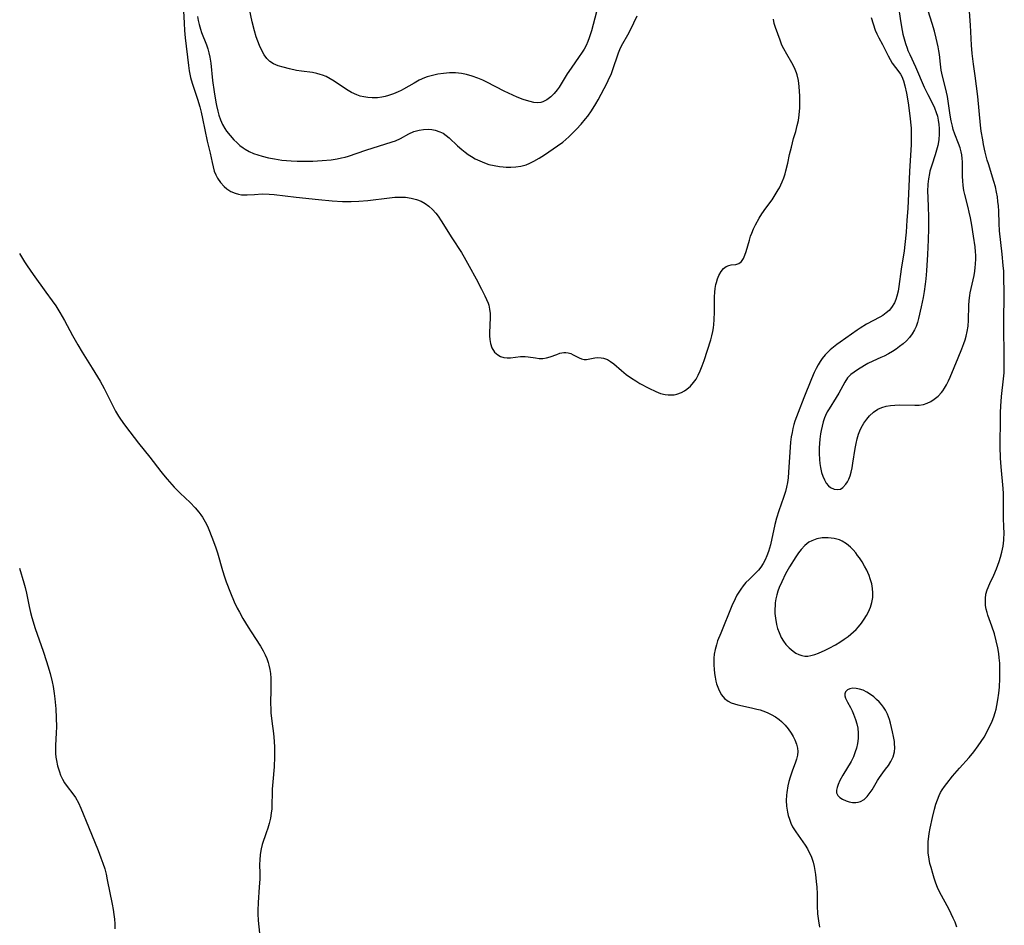
# Model space of a CAD drawing. Units: inches. Extents: x 2029875 to 2035307, y 173515 to 178982.
# Drawn here: x 2031654 to 2031801, y 174675 to 174811 of the extents above; entities that cross this region are included whole.
import ezdxf

# ---------------------------------------------------------------- set-up
doc = ezdxf.new("R2010")
doc.units = ezdxf.units.IN
doc.header["$MEASUREMENT"] = 0
doc.layers.add('c_36_T14S_R17E', color=201, linetype='Continuous')

msp = doc.modelspace()

# ---------------------------------------------------------------- linework, layer by layer
at = {"layer": 'c_36_T14S_R17E'}
for points in [[(2031740.83, 174813.93, 1084), (2031739.59, 174809.16, 1084), (2031739.25, 174808.11, 1084), (2031739.04, 174807.55, 1084), (2031738.8, 174807, 1084), (2031738.51, 174806.45, 1084), (2031738.13, 174805.82, 1084), (2031737.78, 174805.32, 1084), (2031736.54, 174803.6, 1084), (2031735.95, 174802.72, 1084), (2031734.75, 174800.77, 1084), (2031734.46, 174800.36, 1084), (2031734.01, 174799.8, 1084), (2031733.54, 174799.32, 1084), (2031732.95, 174798.86, 1084), (2031732.33, 174798.54, 1084), (2031732.04, 174798.46, 1084), (2031731.49, 174798.42, 1084), (2031730.97, 174798.47, 1084), (2031730.44, 174798.59, 1084), (2031729.91, 174798.74, 1084), (2031729.38, 174798.92, 1084), (2031728.51, 174799.26, 1084), (2031727.87, 174799.54, 1084), (2031726.57, 174800.16, 1084), (2031723.97, 174801.48, 1084), (2031723.37, 174801.77, 1084), (2031722.64, 174802.09, 1084), (2031721.78, 174802.4, 1084), (2031720.91, 174802.64, 1084), (2031720.2, 174802.78, 1084), (2031719.3, 174802.87, 1084), (2031718.38, 174802.88, 1084), (2031717.47, 174802.81, 1084), (2031716.65, 174802.69, 1084), (2031715.83, 174802.51, 1084), (2031715.03, 174802.27, 1084), (2031714.66, 174802.13, 1084), (2031713.87, 174801.78, 1084), (2031713.09, 174801.37, 1084), (2031711.5, 174800.46, 1084), (2031711.15, 174800.27, 1084), (2031710.72, 174800.06, 1084), (2031710.02, 174799.76, 1084), (2031709.3, 174799.51, 1084), (2031708.79, 174799.36, 1084), (2031708.28, 174799.25, 1084), (2031707.63, 174799.16, 1084), (2031706.84, 174799.13, 1084), (2031706.21, 174799.18, 1084), (2031705.59, 174799.28, 1084), (2031705.07, 174799.42, 1084), (2031704.56, 174799.6, 1084), (2031703.76, 174799.97, 1084), (2031703, 174800.42, 1084), (2031701.15, 174801.66, 1084), (2031700.57, 174802.01, 1084), (2031699.97, 174802.32, 1084), (2031699.43, 174802.55, 1084), (2031699.09, 174802.66, 1084), (2031698.57, 174802.8, 1084), (2031697.91, 174802.92, 1084), (2031696.29, 174803.13, 1084), (2031695.54, 174803.25, 1084), (2031694.48, 174803.47, 1084), (2031693.54, 174803.72, 1084), (2031692.79, 174803.96, 1084), (2031692.12, 174804.24, 1084), (2031691.54, 174804.6, 1084), (2031691.09, 174805.05, 1084), (2031690.72, 174805.6, 1084), (2031690.38, 174806.21, 1084), (2031690.02, 174806.99, 1084), (2031689.77, 174807.62, 1084), (2031689.53, 174808.28, 1084), (2031689.25, 174809.17, 1084), (2031688.92, 174810.5, 1084), (2031688.46, 174812.66, 1084)], [(2031785.42, 174813.03, 1084), (2031785.77, 174810.66, 1084), (2031786.01, 174809.24, 1084), (2031786.12, 174808.69, 1084), (2031786.29, 174807.98, 1084), (2031786.49, 174807.27, 1084), (2031786.73, 174806.59, 1084), (2031786.87, 174806.21, 1084), (2031787.13, 174805.63, 1084), (2031787.99, 174803.77, 1084), (2031789.29, 174800.75, 1084), (2031789.83, 174799.63, 1084), (2031790.53, 174798.31, 1084), (2031790.84, 174797.64, 1084), (2031791.1, 174796.96, 1084), (2031791.27, 174796.41, 1084), (2031791.4, 174795.8, 1084), (2031791.5, 174795.19, 1084), (2031791.54, 174794.57, 1084), (2031791.54, 174793.76, 1084), (2031791.46, 174792.9, 1084), (2031791.31, 174792.03, 1084), (2031791.14, 174791.31, 1084), (2031790.94, 174790.62, 1084), (2031790.42, 174789.08, 1084), (2031790.15, 174788.21, 1084), (2031790.07, 174787.85, 1084), (2031789.92, 174787.05, 1084), (2031789.84, 174786.23, 1084), (2031789.8, 174785.16, 1084), (2031789.82, 174784.33, 1084), (2031789.89, 174782.77, 1084), (2031789.92, 174781.47, 1084), (2031789.92, 174779.63, 1084), (2031789.89, 174777.95, 1084), (2031789.81, 174775.72, 1084), (2031789.64, 174773.32, 1084), (2031789.52, 174772.09, 1084), (2031789.43, 174771.28, 1084), (2031789.27, 174770.21, 1084), (2031789.12, 174769.33, 1084), (2031788.84, 174767.93, 1084), (2031788.46, 174766.19, 1084), (2031788.29, 174765.56, 1084), (2031788.08, 174764.97, 1084), (2031787.86, 174764.46, 1084), (2031787.5, 174763.87, 1084), (2031787.08, 174763.32, 1084), (2031786.63, 174762.84, 1084), (2031786.15, 174762.4, 1084), (2031785.62, 174761.98, 1084), (2031785.1, 174761.61, 1084), (2031784.57, 174761.26, 1084), (2031783.96, 174760.88, 1084), (2031783.32, 174760.55, 1084), (2031782.82, 174760.32, 1084), (2031781.61, 174759.8, 1084), (2031780.89, 174759.45, 1084), (2031780.36, 174759.14, 1084), (2031779.33, 174758.5, 1084), (2031778.83, 174758.17, 1084), (2031778.35, 174757.8, 1084), (2031778.12, 174757.58, 1084), (2031777.86, 174757.28, 1084), (2031777.46, 174756.68, 1084), (2031776.55, 174755.01, 1084), (2031776.16, 174754.34, 1084), (2031775.08, 174752.66, 1084), (2031774.82, 174752.22, 1084), (2031774.56, 174751.69, 1084), (2031774.42, 174751.34, 1084), (2031774.21, 174750.73, 1084), (2031774.04, 174750.1, 1084), (2031773.9, 174749.45, 1084), (2031773.81, 174748.94, 1084), (2031773.69, 174748.16, 1084), (2031773.63, 174747.51, 1084), (2031773.59, 174746.85, 1084), (2031773.58, 174745.97, 1084), (2031773.63, 174745.1, 1084), (2031773.7, 174744.48, 1084), (2031773.8, 174743.88, 1084), (2031773.97, 174743.16, 1084), (2031774.14, 174742.62, 1084), (2031774.38, 174742.05, 1084), (2031774.67, 174741.56, 1084), (2031775.01, 174741.15, 1084), (2031775.31, 174740.9, 1084), (2031775.84, 174740.65, 1084), (2031776.39, 174740.59, 1084), (2031776.78, 174740.68, 1084), (2031777.16, 174740.92, 1084), (2031777.59, 174741.4, 1084), (2031777.82, 174741.76, 1084), (2031778.02, 174742.17, 1084), (2031778.21, 174742.67, 1084), (2031778.38, 174743.21, 1084), (2031778.53, 174743.87, 1084), (2031778.65, 174744.56, 1084), (2031778.98, 174746.73, 1084), (2031779.13, 174747.47, 1084), (2031779.29, 174748.18, 1084), (2031779.5, 174748.87, 1084), (2031779.68, 174749.36, 1084), (2031779.88, 174749.84, 1084), (2031780.26, 174750.52, 1084), (2031780.7, 174751.15, 1084), (2031781.11, 174751.64, 1084), (2031781.71, 174752.19, 1084), (2031782.39, 174752.63, 1084), (2031782.98, 174752.89, 1084), (2031783.61, 174753.07, 1084), (2031784.26, 174753.18, 1084), (2031784.93, 174753.24, 1084), (2031785.64, 174753.25, 1084), (2031787.91, 174753.21, 1084), (2031788.52, 174753.23, 1084), (2031789.17, 174753.33, 1084), (2031789.75, 174753.52, 1084), (2031790.27, 174753.77, 1084), (2031790.77, 174754.09, 1084), (2031791.36, 174754.57, 1084), (2031791.89, 174755.13, 1084), (2031792.08, 174755.37, 1084), (2031792.32, 174755.74, 1084), (2031792.64, 174756.27, 1084), (2031792.92, 174756.83, 1084), (2031793.18, 174757.42, 1084), (2031794.39, 174760.29, 1084), (2031794.93, 174761.62, 1084), (2031795.23, 174762.41, 1084), (2031795.42, 174762.97, 1084), (2031795.58, 174763.54, 1084), (2031795.73, 174764.22, 1084), (2031795.84, 174765.02, 1084), (2031795.89, 174765.93, 1084), (2031795.96, 174768.1, 1084), (2031796.01, 174768.85, 1084), (2031796.09, 174769.59, 1084), (2031796.16, 174770.03, 1084), (2031796.29, 174770.67, 1084), (2031796.74, 174772.61, 1084), (2031796.85, 174773.27, 1084), (2031796.92, 174773.79, 1084), (2031796.96, 174774.31, 1084), (2031796.99, 174775.1, 1084), (2031796.99, 174775.62, 1084), (2031796.96, 174776.14, 1084), (2031796.9, 174776.87, 1084), (2031796.66, 174778.5, 1084), (2031796.4, 174780.13, 1084), (2031796.2, 174781.22, 1084), (2031796.03, 174782.05, 1084), (2031795.86, 174782.74, 1084), (2031795.35, 174784.7, 1084), (2031795.23, 174785.28, 1084), (2031795.11, 174786.06, 1084), (2031795.05, 174786.74, 1084), (2031795.01, 174787.42, 1084), (2031794.99, 174788.06, 1084), (2031794.99, 174789.57, 1084), (2031794.96, 174790.11, 1084), (2031794.91, 174790.65, 1084), (2031794.83, 174791.08, 1084), (2031794.66, 174791.7, 1084), (2031794.43, 174792.35, 1084), (2031793.89, 174793.71, 1084), (2031793.64, 174794.44, 1084), (2031793.51, 174794.9, 1084), (2031793.33, 174795.72, 1084), (2031793.18, 174796.57, 1084), (2031792.76, 174799.35, 1084), (2031792.63, 174799.98, 1084), (2031792.52, 174800.47, 1084), (2031792.01, 174802.39, 1084), (2031791.91, 174802.84, 1084), (2031791.83, 174803.3, 1084), (2031791.71, 174804.19, 1084), (2031791.56, 174805.63, 1084), (2031791.49, 174806.16, 1084), (2031791.38, 174806.8, 1084), (2031791.25, 174807.43, 1084), (2031791.1, 174808.07, 1084), (2031790.81, 174809.13, 1084), (2031790.47, 174810.28, 1084), (2031789.6, 174813.08, 1084)], [(2031794.19, 174675.22, 1086), (2031793.91, 174675.92, 1086), (2031793.64, 174676.52, 1086), (2031793, 174677.82, 1086), (2031791.59, 174680.48, 1086), (2031791.3, 174681.12, 1086), (2031791.04, 174681.77, 1086), (2031790.76, 174682.54, 1086), (2031790.56, 174683.21, 1086), (2031790.31, 174684.09, 1086), (2031790.15, 174684.73, 1086), (2031790.02, 174685.38, 1086), (2031789.9, 174686.3, 1086), (2031789.88, 174686.6, 1086), (2031789.88, 174687.28, 1086), (2031789.91, 174687.96, 1086), (2031790.05, 174689.18, 1086), (2031790.19, 174690, 1086), (2031790.51, 174691.58, 1086), (2031790.82, 174692.83, 1086), (2031791.03, 174693.56, 1086), (2031791.26, 174694.22, 1086), (2031791.53, 174694.86, 1086), (2031791.75, 174695.3, 1086), (2031792, 174695.73, 1086), (2031792.31, 174696.22, 1086), (2031792.65, 174696.69, 1086), (2031793.54, 174697.78, 1086), (2031794.57, 174698.97, 1086), (2031796.01, 174700.56, 1086), (2031796.69, 174701.38, 1086), (2031797.35, 174702.28, 1086), (2031797.8, 174702.94, 1086), (2031798.23, 174703.61, 1086), (2031798.48, 174704.04, 1086), (2031798.92, 174704.87, 1086), (2031799.19, 174705.43, 1086), (2031799.44, 174706, 1086), (2031799.68, 174706.63, 1086), (2031799.88, 174707.27, 1086), (2031800.02, 174707.78, 1086), (2031800.14, 174708.31, 1086), (2031800.29, 174709.15, 1086), (2031800.43, 174710.18, 1086), (2031800.52, 174711.08, 1086), (2031800.59, 174712.35, 1086), (2031800.6, 174713.16, 1086), (2031800.6, 174713.89, 1086), (2031800.57, 174714.67, 1086), (2031800.51, 174715.45, 1086), (2031800.43, 174716.11, 1086), (2031800.3, 174716.94, 1086), (2031800.06, 174717.99, 1086), (2031799.77, 174719.03, 1086), (2031799.39, 174720.18, 1086), (2031798.8, 174721.82, 1086), (2031798.68, 174722.21, 1086), (2031798.56, 174722.71, 1086), (2031798.47, 174723.27, 1086), (2031798.43, 174723.81, 1086), (2031798.43, 174724.33, 1086), (2031798.5, 174724.98, 1086), (2031798.69, 174725.63, 1086), (2031799.1, 174726.56, 1086), (2031799.67, 174727.8, 1086), (2031800.08, 174728.74, 1086), (2031800.5, 174729.84, 1086), (2031800.71, 174730.51, 1086), (2031800.91, 174731.27, 1086), (2031801.07, 174732.14, 1086), (2031801.17, 174733.03, 1086), (2031801.22, 174734.25, 1086), (2031801.21, 174734.86, 1086), (2031801.14, 174736.47, 1086), (2031801.13, 174737.13, 1086), (2031801.15, 174739.36, 1086), (2031801.13, 174740.01, 1086), (2031801.09, 174740.74, 1086), (2031800.78, 174743.98, 1086), (2031800.7, 174745.29, 1086), (2031800.66, 174747.02, 1086), (2031800.69, 174751.32, 1086), (2031800.7, 174752.14, 1086), (2031800.74, 174753.05, 1086), (2031800.86, 174754.53, 1086), (2031801.15, 174757.16, 1086), (2031801.22, 174758.04, 1086), (2031801.25, 174758.94, 1086), (2031801.26, 174760.22, 1086), (2031801.21, 174765.24, 1086), (2031801.24, 174770.27, 1086), (2031801.21, 174772.12, 1086), (2031801.17, 174773.26, 1086), (2031801.11, 174774.1, 1086), (2031800.96, 174775.77, 1086), (2031800.54, 174779.25, 1086), (2031800.47, 174780.39, 1086), (2031800.42, 174782.19, 1086), (2031800.37, 174783.01, 1086), (2031800.31, 174783.68, 1086), (2031800.23, 174784.34, 1086), (2031800.11, 174785.07, 1086), (2031799.94, 174785.83, 1086), (2031799.71, 174786.64, 1086), (2031798.88, 174789.29, 1086), (2031798.71, 174789.86, 1086), (2031798.42, 174791.02, 1086), (2031798.17, 174792.17, 1086), (2031798.04, 174792.87, 1086), (2031797.82, 174794.18, 1086), (2031797.71, 174795.08, 1086), (2031797.31, 174799.34, 1086), (2031796.93, 174802.45, 1086), (2031796.65, 174804.21, 1086), (2031796.46, 174805.76, 1086), (2031796.36, 174807.04, 1086), (2031796.19, 174810.02, 1086), (2031795.94, 174813.44, 1086)], [(2031678.68, 174812.18, 1086), (2031678.74, 174810.3, 1086), (2031678.81, 174809.24, 1086), (2031678.9, 174808.13, 1086), (2031679.38, 174804, 1086), (2031679.5, 174803.19, 1086), (2031679.6, 174802.68, 1086), (2031679.71, 174802.19, 1086), (2031679.93, 174801.37, 1086), (2031680.76, 174798.95, 1086), (2031681.1, 174797.83, 1086), (2031681.3, 174797.01, 1086), (2031681.5, 174796.05, 1086), (2031682.18, 174792.7, 1086), (2031682.62, 174790.86, 1086), (2031682.92, 174789.47, 1086), (2031683.07, 174788.83, 1086), (2031683.26, 174788.2, 1086), (2031683.47, 174787.66, 1086), (2031683.73, 174787.15, 1086), (2031684.18, 174786.48, 1086), (2031684.72, 174785.89, 1086), (2031685.11, 174785.57, 1086), (2031685.72, 174785.17, 1086), (2031686.38, 174784.88, 1086), (2031686.85, 174784.75, 1086), (2031687.34, 174784.67, 1086), (2031688.16, 174784.65, 1086), (2031689.25, 174784.72, 1086), (2031690.4, 174784.78, 1086), (2031691.44, 174784.75, 1086), (2031692.2, 174784.69, 1086), (2031695.5, 174784.3, 1086), (2031698.8, 174783.94, 1086), (2031700.88, 174783.75, 1086), (2031702.43, 174783.68, 1086), (2031703.71, 174783.67, 1086), (2031704.83, 174783.72, 1086), (2031706.19, 174783.83, 1086), (2031709.42, 174784.23, 1086), (2031710.22, 174784.3, 1086), (2031711.02, 174784.32, 1086), (2031711.44, 174784.31, 1086), (2031711.83, 174784.29, 1086), (2031712.66, 174784.16, 1086), (2031713.46, 174783.95, 1086), (2031714.14, 174783.69, 1086), (2031714.74, 174783.37, 1086), (2031715.3, 174782.97, 1086), (2031715.86, 174782.47, 1086), (2031716.37, 174781.9, 1086), (2031716.69, 174781.46, 1086), (2031717.15, 174780.78, 1086), (2031718.72, 174778.23, 1086), (2031720.16, 174776.05, 1086), (2031720.6, 174775.33, 1086), (2031721.34, 174774, 1086), (2031722.37, 174772.09, 1086), (2031723.19, 174770.54, 1086), (2031723.69, 174769.56, 1086), (2031723.94, 174769.03, 1086), (2031724.16, 174768.45, 1086), (2031724.24, 174768.16, 1086), (2031724.37, 174767.55, 1086), (2031724.44, 174766.93, 1086), (2031724.45, 174766.32, 1086), (2031724.36, 174764.04, 1086), (2031724.37, 174763.59, 1086), (2031724.42, 174763.01, 1086), (2031724.51, 174762.45, 1086), (2031724.72, 174761.81, 1086), (2031725.13, 174761.15, 1086), (2031725.6, 174760.72, 1086), (2031726.03, 174760.48, 1086), (2031726.5, 174760.33, 1086), (2031726.99, 174760.28, 1086), (2031727.48, 174760.3, 1086), (2031729, 174760.5, 1086), (2031729.34, 174760.51, 1086), (2031729.71, 174760.5, 1086), (2031730.15, 174760.46, 1086), (2031731.24, 174760.27, 1086), (2031731.79, 174760.21, 1086), (2031732.33, 174760.21, 1086), (2031732.88, 174760.29, 1086), (2031733.42, 174760.43, 1086), (2031734.4, 174760.81, 1086), (2031734.86, 174760.97, 1086), (2031735.45, 174761.09, 1086), (2031735.79, 174761.09, 1086), (2031736.13, 174761.04, 1086), (2031736.51, 174760.92, 1086), (2031736.87, 174760.76, 1086), (2031737.76, 174760.27, 1086), (2031738.12, 174760.12, 1086), (2031738.49, 174760.04, 1086), (2031738.87, 174760.04, 1086), (2031740.11, 174760.28, 1086), (2031740.55, 174760.32, 1086), (2031741.05, 174760.3, 1086), (2031741.41, 174760.23, 1086), (2031741.97, 174760.02, 1086), (2031742.45, 174759.74, 1086), (2031742.91, 174759.39, 1086), (2031744.06, 174758.38, 1086), (2031744.78, 174757.81, 1086), (2031745.59, 174757.25, 1086), (2031746.23, 174756.84, 1086), (2031746.84, 174756.48, 1086), (2031748.15, 174755.77, 1086), (2031749.2, 174755.26, 1086), (2031749.92, 174754.98, 1086), (2031750.61, 174754.8, 1086), (2031751.07, 174754.75, 1086), (2031751.53, 174754.74, 1086), (2031751.95, 174754.78, 1086), (2031752.36, 174754.86, 1086), (2031753.05, 174755.11, 1086), (2031753.5, 174755.36, 1086), (2031753.86, 174755.61, 1086), (2031754.37, 174756.06, 1086), (2031754.84, 174756.59, 1086), (2031755.21, 174757.12, 1086), (2031755.54, 174757.68, 1086), (2031755.85, 174758.33, 1086), (2031756.15, 174759.11, 1086), (2031756.41, 174759.91, 1086), (2031757.4, 174762.97, 1086), (2031757.57, 174763.6, 1086), (2031757.71, 174764.24, 1086), (2031757.81, 174764.76, 1086), (2031757.88, 174765.28, 1086), (2031757.94, 174765.99, 1086), (2031757.99, 174767.16, 1086), (2031757.97, 174769.4, 1086), (2031758, 174770.11, 1086), (2031758.07, 174770.68, 1086), (2031758.17, 174771.24, 1086), (2031758.25, 174771.56, 1086), (2031758.42, 174772.11, 1086), (2031758.63, 174772.62, 1086), (2031758.97, 174773.22, 1086), (2031759.32, 174773.64, 1086), (2031759.72, 174773.95, 1086), (2031760.09, 174774.11, 1086), (2031760.48, 174774.2, 1086), (2031761.15, 174774.26, 1086), (2031761.61, 174774.38, 1086), (2031762.01, 174774.68, 1086), (2031762.3, 174775.14, 1086), (2031762.5, 174775.63, 1086), (2031762.69, 174776.2, 1086), (2031763.18, 174777.9, 1086), (2031763.36, 174778.47, 1086), (2031763.53, 174778.94, 1086), (2031763.78, 174779.56, 1086), (2031764.07, 174780.16, 1086), (2031764.62, 174781.16, 1086), (2031765.04, 174781.83, 1086), (2031765.64, 174782.68, 1086), (2031766.57, 174783.93, 1086), (2031767.05, 174784.64, 1086), (2031767.5, 174785.38, 1086), (2031767.66, 174785.69, 1086), (2031768.07, 174786.59, 1086), (2031768.31, 174787.19, 1086), (2031768.52, 174787.8, 1086), (2031768.64, 174788.22, 1086), (2031768.93, 174789.41, 1086), (2031769.19, 174790.67, 1086), (2031769.45, 174791.78, 1086), (2031769.79, 174793.06, 1086), (2031770.1, 174794.12, 1086), (2031770.34, 174795, 1086), (2031770.51, 174795.79, 1086), (2031770.63, 174796.6, 1086), (2031770.72, 174797.68, 1086), (2031770.74, 174798.58, 1086), (2031770.72, 174799.47, 1086), (2031770.68, 174800.11, 1086), (2031770.62, 174800.83, 1086), (2031770.5, 174801.72, 1086), (2031770.31, 174802.59, 1086), (2031770.22, 174802.87, 1086), (2031769.91, 174803.66, 1086), (2031769.52, 174804.4, 1086), (2031768.75, 174805.66, 1086), (2031768.32, 174806.46, 1086), (2031768.05, 174807.05, 1086), (2031767.76, 174807.76, 1086), (2031767.07, 174809.65, 1086), (2031766.9, 174810.25, 1086), (2031766.78, 174810.9, 1086)], [(2031680.76, 174811.3, 1084), (2031680.86, 174810.71, 1084), (2031680.99, 174810.13, 1084), (2031681.18, 174809.41, 1084), (2031681.35, 174808.92, 1084), (2031682.08, 174807.08, 1084), (2031682.28, 174806.49, 1084), (2031682.45, 174805.88, 1084), (2031682.58, 174805.25, 1084), (2031682.72, 174804.36, 1084), (2031683.01, 174801.72, 1084), (2031683.23, 174800.07, 1084), (2031683.48, 174798.53, 1084), (2031683.59, 174798, 1084), (2031683.78, 174797.16, 1084), (2031683.96, 174796.54, 1084), (2031684.2, 174795.85, 1084), (2031684.48, 174795.19, 1084), (2031684.82, 174794.56, 1084), (2031685.09, 174794.15, 1084), (2031685.61, 174793.5, 1084), (2031686.18, 174792.89, 1084), (2031686.61, 174792.46, 1084), (2031687.07, 174792.05, 1084), (2031687.55, 174791.68, 1084), (2031687.89, 174791.46, 1084), (2031688.47, 174791.13, 1084), (2031689.09, 174790.85, 1084), (2031689.74, 174790.61, 1084), (2031690.42, 174790.41, 1084), (2031691.34, 174790.19, 1084), (2031692.24, 174790.02, 1084), (2031693.36, 174789.86, 1084), (2031694.72, 174789.75, 1084), (2031695.66, 174789.7, 1084), (2031697.05, 174789.69, 1084), (2031697.98, 174789.71, 1084), (2031699.36, 174789.79, 1084), (2031700.72, 174789.91, 1084), (2031701.63, 174790.05, 1084), (2031702.28, 174790.18, 1084), (2031702.81, 174790.3, 1084), (2031703.32, 174790.45, 1084), (2031705.88, 174791.33, 1084), (2031709.83, 174792.56, 1084), (2031710.33, 174792.75, 1084), (2031711.05, 174793.09, 1084), (2031712.32, 174793.79, 1084), (2031713.07, 174794.11, 1084), (2031713.85, 174794.34, 1084), (2031714.52, 174794.44, 1084), (2031715.26, 174794.46, 1084), (2031715.76, 174794.42, 1084), (2031716.25, 174794.32, 1084), (2031716.94, 174794.09, 1084), (2031717.42, 174793.85, 1084), (2031717.87, 174793.54, 1084), (2031718.32, 174793.17, 1084), (2031719.6, 174791.97, 1084), (2031720.21, 174791.44, 1084), (2031720.74, 174791.03, 1084), (2031721.2, 174790.7, 1084), (2031721.68, 174790.39, 1084), (2031722.24, 174790.06, 1084), (2031722.92, 174789.72, 1084), (2031723.62, 174789.43, 1084), (2031724.28, 174789.21, 1084), (2031725.07, 174789.02, 1084), (2031725.87, 174788.88, 1084), (2031726.42, 174788.82, 1084), (2031726.83, 174788.79, 1084), (2031727.57, 174788.78, 1084), (2031728.3, 174788.82, 1084), (2031729.02, 174788.94, 1084), (2031729.82, 174789.16, 1084), (2031730.41, 174789.39, 1084), (2031730.98, 174789.67, 1084), (2031731.79, 174790.13, 1084), (2031732.57, 174790.64, 1084), (2031734.51, 174791.96, 1084), (2031735.3, 174792.55, 1084), (2031735.76, 174792.92, 1084), (2031736.2, 174793.31, 1084), (2031736.62, 174793.7, 1084), (2031737.36, 174794.47, 1084), (2031738.04, 174795.22, 1084), (2031738.72, 174796.02, 1084), (2031739.04, 174796.43, 1084), (2031739.61, 174797.23, 1084), (2031740.24, 174798.24, 1084), (2031740.59, 174798.87, 1084), (2031741.92, 174801.4, 1084), (2031742.26, 174802.07, 1084), (2031742.52, 174802.66, 1084), (2031742.75, 174803.25, 1084), (2031742.95, 174803.82, 1084), (2031743.41, 174805.3, 1084), (2031743.62, 174805.9, 1084), (2031743.82, 174806.36, 1084), (2031744.03, 174806.81, 1084), (2031744.28, 174807.27, 1084), (2031745.01, 174808.55, 1084), (2031745.42, 174809.33, 1084), (2031746.42, 174811.4, 1084)], [(2031781.38, 174811.16, 1086), (2031781.98, 174809.29, 1086), (2031782.23, 174808.7, 1086), (2031782.53, 174808.11, 1086), (2031783.05, 174807.15, 1086), (2031783.27, 174806.73, 1086), (2031783.9, 174805.43, 1086), (2031784.19, 174804.87, 1086), (2031784.51, 174804.34, 1086), (2031785.51, 174803.06, 1086), (2031785.73, 174802.71, 1086), (2031785.93, 174802.33, 1086), (2031786.2, 174801.67, 1086), (2031786.4, 174800.95, 1086), (2031786.65, 174799.84, 1086), (2031786.88, 174798.43, 1086), (2031787.16, 174796.45, 1086), (2031787.33, 174794.61, 1086), (2031787.36, 174794.13, 1086), (2031787.37, 174793.65, 1086), (2031787.34, 174792.18, 1086), (2031787.08, 174788.14, 1086), (2031786.84, 174782.59, 1086), (2031786.72, 174780.89, 1086), (2031786.58, 174779.1, 1086), (2031786.4, 174777.23, 1086), (2031786.29, 174776.3, 1086), (2031785.83, 174773.54, 1086), (2031785.52, 174770.96, 1086), (2031785.4, 174770.25, 1086), (2031785.22, 174769.52, 1086), (2031785.05, 174769, 1086), (2031784.84, 174768.51, 1086), (2031784.42, 174767.82, 1086), (2031784.05, 174767.39, 1086), (2031783.62, 174767.01, 1086), (2031783.09, 174766.62, 1086), (2031782.66, 174766.35, 1086), (2031780.67, 174765.3, 1086), (2031779.73, 174764.75, 1086), (2031779.26, 174764.44, 1086), (2031776.74, 174762.64, 1086), (2031776.24, 174762.28, 1086), (2031775.74, 174761.89, 1086), (2031775.26, 174761.49, 1086), (2031774.84, 174761.09, 1086), (2031774.51, 174760.73, 1086), (2031774.06, 174760.18, 1086), (2031773.75, 174759.73, 1086), (2031773.45, 174759.26, 1086), (2031773.14, 174758.69, 1086), (2031772.86, 174758.1, 1086), (2031772.44, 174757.14, 1086), (2031771.32, 174754.29, 1086), (2031770.45, 174752.14, 1086), (2031770.21, 174751.48, 1086), (2031769.99, 174750.82, 1086), (2031769.84, 174750.31, 1086), (2031769.69, 174749.72, 1086), (2031769.56, 174749.12, 1086), (2031769.44, 174748.46, 1086), (2031769.34, 174747.68, 1086), (2031769.21, 174746.17, 1086), (2031769.04, 174743.2, 1086), (2031768.95, 174742.38, 1086), (2031768.85, 174741.67, 1086), (2031768.71, 174740.97, 1086), (2031768.56, 174740.3, 1086), (2031768.3, 174739.42, 1086), (2031767.59, 174737.44, 1086), (2031767.25, 174736.35, 1086), (2031767, 174735.37, 1086), (2031766.32, 174732.36, 1086), (2031766.04, 174731.37, 1086), (2031765.79, 174730.7, 1086), (2031765.53, 174730.1, 1086), (2031765.23, 174729.53, 1086), (2031764.89, 174728.99, 1086), (2031764.56, 174728.58, 1086), (2031764.1, 174728.1, 1086), (2031763.13, 174727.17, 1086), (2031762.66, 174726.69, 1086), (2031762.26, 174726.22, 1086), (2031761.88, 174725.72, 1086), (2031761.59, 174725.28, 1086), (2031761.32, 174724.83, 1086), (2031761.04, 174724.29, 1086), (2031760.55, 174723.2, 1086), (2031758.9, 174719.16, 1086), (2031758.44, 174717.99, 1086), (2031758.25, 174717.42, 1086), (2031758.06, 174716.71, 1086), (2031757.93, 174715.99, 1086), (2031757.87, 174715.4, 1086), (2031757.85, 174714.8, 1086), (2031757.86, 174714.35, 1086), (2031757.9, 174713.74, 1086), (2031757.97, 174713.13, 1086), (2031758.06, 174712.54, 1086), (2031758.18, 174711.96, 1086), (2031758.28, 174711.58, 1086), (2031758.45, 174711.06, 1086), (2031758.65, 174710.57, 1086), (2031759.04, 174709.91, 1086), (2031759.48, 174709.39, 1086), (2031760, 174708.98, 1086), (2031760.44, 174708.75, 1086), (2031760.95, 174708.57, 1086), (2031761.48, 174708.43, 1086), (2031763.51, 174708, 1086), (2031764.31, 174707.8, 1086), (2031764.77, 174707.67, 1086), (2031765.21, 174707.52, 1086), (2031765.82, 174707.29, 1086), (2031766.45, 174706.98, 1086), (2031767.06, 174706.63, 1086), (2031767.61, 174706.25, 1086), (2031768, 174705.92, 1086), (2031768.52, 174705.4, 1086), (2031768.98, 174704.84, 1086), (2031769.44, 174704.17, 1086), (2031769.72, 174703.68, 1086), (2031769.97, 174703.18, 1086), (2031770.22, 174702.56, 1086), (2031770.39, 174701.94, 1086), (2031770.43, 174701.46, 1086), (2031770.38, 174700.9, 1086), (2031770.23, 174700.3, 1086), (2031770.01, 174699.69, 1086), (2031769.63, 174698.68, 1086), (2031769.26, 174697.62, 1086), (2031769.07, 174696.97, 1086), (2031768.91, 174696.3, 1086), (2031768.75, 174695.33, 1086), (2031768.71, 174694.94, 1086), (2031768.68, 174694.12, 1086), (2031768.72, 174693.3, 1086), (2031768.86, 174692.36, 1086), (2031768.97, 174691.91, 1086), (2031769.15, 174691.32, 1086), (2031769.37, 174690.75, 1086), (2031769.64, 174690.2, 1086), (2031770.1, 174689.44, 1086), (2031771.14, 174687.97, 1086), (2031771.5, 174687.43, 1086), (2031771.84, 174686.88, 1086), (2031772.13, 174686.35, 1086), (2031772.39, 174685.81, 1086), (2031772.56, 174685.36, 1086), (2031772.7, 174684.89, 1086), (2031772.85, 174684.26, 1086), (2031772.96, 174683.68, 1086), (2031773.05, 174683.09, 1086), (2031773.17, 174682.02, 1086), (2031773.24, 174681.15, 1086), (2031773.29, 174680.19, 1086), (2031773.33, 174678.4, 1086), (2031773.38, 174677.21, 1086), (2031773.5, 174676.12, 1086), (2031773.63, 174675.22, 1086)], [(2031654.18, 174775.87, 1088), (2031654.93, 174774.65, 1088), (2031655.32, 174774.03, 1088), (2031656.18, 174772.76, 1088), (2031658.11, 174770.12, 1088), (2031659.03, 174768.82, 1088), (2031659.57, 174768.04, 1088), (2031660.19, 174767.08, 1088), (2031660.87, 174765.85, 1088), (2031662.06, 174763.64, 1088), (2031662.87, 174762.24, 1088), (2031663.54, 174761.14, 1088), (2031665.04, 174758.77, 1088), (2031666.2, 174756.82, 1088), (2031666.8, 174755.71, 1088), (2031667.88, 174753.5, 1088), (2031668.18, 174752.91, 1088), (2031668.51, 174752.32, 1088), (2031668.95, 174751.59, 1088), (2031669.25, 174751.14, 1088), (2031669.85, 174750.29, 1088), (2031670.66, 174749.21, 1088), (2031671.96, 174747.55, 1088), (2031673.64, 174745.47, 1088), (2031675.29, 174743.28, 1088), (2031675.68, 174742.78, 1088), (2031676.22, 174742.14, 1088), (2031677.27, 174740.98, 1088), (2031678.15, 174740.08, 1088), (2031679.67, 174738.65, 1088), (2031680.4, 174737.89, 1088), (2031680.97, 174737.21, 1088), (2031681.25, 174736.83, 1088), (2031681.5, 174736.46, 1088), (2031681.89, 174735.8, 1088), (2031682.23, 174735.12, 1088), (2031682.46, 174734.62, 1088), (2031682.91, 174733.51, 1088), (2031683.43, 174732.05, 1088), (2031683.72, 174731.15, 1088), (2031684.46, 174728.51, 1088), (2031684.77, 174727.55, 1088), (2031685.04, 174726.81, 1088), (2031685.66, 174725.19, 1088), (2031686.24, 174723.83, 1088), (2031686.69, 174722.89, 1088), (2031687, 174722.3, 1088), (2031687.54, 174721.32, 1088), (2031688.32, 174720.03, 1088), (2031688.77, 174719.32, 1088), (2031690.16, 174717.21, 1088), (2031690.56, 174716.52, 1088), (2031690.86, 174715.91, 1088), (2031691.09, 174715.35, 1088), (2031691.28, 174714.77, 1088), (2031691.39, 174714.36, 1088), (2031691.53, 174713.73, 1088), (2031691.63, 174713.1, 1088), (2031691.69, 174712.42, 1088), (2031691.71, 174711.74, 1088), (2031691.71, 174710.85, 1088), (2031691.67, 174708.52, 1088), (2031691.68, 174707.92, 1088), (2031691.71, 174707.22, 1088), (2031691.84, 174706.01, 1088), (2031692.08, 174704.12, 1088), (2031692.19, 174703.02, 1088), (2031692.25, 174702.06, 1088), (2031692.27, 174701.17, 1088), (2031692.27, 174700.66, 1088), (2031692.21, 174699.18, 1088), (2031692, 174696.94, 1088), (2031691.92, 174695.81, 1088), (2031691.89, 174695.2, 1088), (2031691.86, 174693.55, 1088), (2031691.83, 174692.88, 1088), (2031691.77, 174692.22, 1088), (2031691.65, 174691.49, 1088), (2031691.46, 174690.7, 1088), (2031691.26, 174689.99, 1088), (2031691.03, 174689.29, 1088), (2031690.43, 174687.55, 1088), (2031690.25, 174686.88, 1088), (2031690.1, 174686.08, 1088), (2031690.04, 174685.23, 1088), (2031690.03, 174684.6, 1088), (2031690.06, 174683.18, 1088), (2031690.04, 174682.43, 1088), (2031689.97, 174681.16, 1088), (2031689.79, 174678.9, 1088), (2031689.74, 174677.69, 1088), (2031689.74, 174677.19, 1088), (2031689.81, 174676.18, 1088), (2031690.03, 174674.31, 1088)], [(2031654.17, 174728.83, 1090), (2031654.8, 174726.67, 1090), (2031654.99, 174725.95, 1090), (2031655.19, 174725.11, 1090), (2031655.6, 174723.15, 1090), (2031655.81, 174722.21, 1090), (2031656, 174721.5, 1090), (2031656.49, 174719.86, 1090), (2031657.68, 174716.44, 1090), (2031658.2, 174714.9, 1090), (2031658.41, 174714.24, 1090), (2031658.73, 174713.1, 1090), (2031659.03, 174711.87, 1090), (2031659.17, 174711.17, 1090), (2031659.35, 174710.12, 1090), (2031659.46, 174709.33, 1090), (2031659.59, 174707.83, 1090), (2031659.66, 174706.47, 1090), (2031659.68, 174705.12, 1090), (2031659.66, 174704.22, 1090), (2031659.53, 174702.33, 1090), (2031659.52, 174701.75, 1090), (2031659.54, 174701.17, 1090), (2031659.59, 174700.63, 1090), (2031659.67, 174700.1, 1090), (2031659.84, 174699.29, 1090), (2031659.97, 174698.84, 1090), (2031660.12, 174698.4, 1090), (2031660.31, 174697.91, 1090), (2031660.59, 174697.33, 1090), (2031660.9, 174696.78, 1090), (2031661.29, 174696.21, 1090), (2031662.15, 174695.13, 1090), (2031662.54, 174694.57, 1090), (2031662.98, 174693.77, 1090), (2031663.34, 174692.96, 1090), (2031664.48, 174690.21, 1090), (2031665.92, 174686.67, 1090), (2031666.33, 174685.57, 1090), (2031666.63, 174684.74, 1090), (2031666.89, 174683.9, 1090), (2031667.09, 174683.13, 1090), (2031667.28, 174682.26, 1090), (2031668, 174678.62, 1090), (2031668.14, 174677.86, 1090), (2031668.26, 174677.1, 1090), (2031668.33, 174676.41, 1090), (2031668.38, 174675.68, 1090), (2031668.39, 174674.95, 1090)]]:
    msp.add_polyline3d(points, dxfattribs=at)
for points in [[(2031776.04, 174717.39, 1084), (2031776.71, 174717.79, 1084), (2031777.35, 174718.22, 1084), (2031777.93, 174718.64, 1084), (2031778.35, 174718.98, 1084), (2031778.75, 174719.34, 1084), (2031779.11, 174719.7, 1084), (2031779.46, 174720.08, 1084), (2031779.92, 174720.65, 1084), (2031780.34, 174721.25, 1084), (2031780.67, 174721.78, 1084), (2031780.97, 174722.34, 1084), (2031781.26, 174723.02, 1084), (2031781.47, 174723.71, 1084), (2031781.61, 174724.45, 1084), (2031781.64, 174725.17, 1084), (2031781.58, 174725.83, 1084), (2031781.45, 174726.49, 1084), (2031781.23, 174727.26, 1084), (2031781.06, 174727.74, 1084), (2031780.86, 174728.21, 1084), (2031780.7, 174728.56, 1084), (2031780.39, 174729.15, 1084), (2031780.03, 174729.78, 1084), (2031779.63, 174730.38, 1084), (2031779.35, 174730.77, 1084), (2031779.06, 174731.15, 1084), (2031778.69, 174731.59, 1084), (2031778.3, 174731.99, 1084), (2031777.69, 174732.5, 1084), (2031777.03, 174732.91, 1084), (2031776.64, 174733.07, 1084), (2031775.82, 174733.3, 1084), (2031774.97, 174733.4, 1084), (2031774.5, 174733.4, 1084), (2031774.03, 174733.37, 1084), (2031773.25, 174733.22, 1084), (2031772.51, 174732.96, 1084), (2031772.07, 174732.72, 1084), (2031771.46, 174732.24, 1084), (2031770.92, 174731.65, 1084), (2031770.54, 174731.16, 1084), (2031770.13, 174730.56, 1084), (2031769.18, 174729.05, 1084), (2031768.59, 174728, 1084), (2031768.01, 174726.81, 1084), (2031767.65, 174725.96, 1084), (2031767.45, 174725.43, 1084), (2031767.28, 174724.89, 1084), (2031767.13, 174724.28, 1084), (2031767.04, 174723.66, 1084), (2031767.01, 174723.32, 1084), (2031766.98, 174722.69, 1084), (2031767, 174722.06, 1084), (2031767.06, 174721.39, 1084), (2031767.23, 174720.45, 1084), (2031767.4, 174719.83, 1084), (2031767.61, 174719.23, 1084), (2031767.94, 174718.51, 1084), (2031768.27, 174717.95, 1084), (2031768.65, 174717.44, 1084), (2031769.1, 174716.96, 1084), (2031769.7, 174716.44, 1084), (2031770.12, 174716.16, 1084), (2031770.56, 174715.93, 1084), (2031771, 174715.79, 1084), (2031771.46, 174715.72, 1084), (2031771.91, 174715.72, 1084), (2031772.36, 174715.78, 1084), (2031772.94, 174715.93, 1084), (2031773.52, 174716.14, 1084), (2031774.5, 174716.58, 1084), (2031775.12, 174716.89, 1084)], [(2031783.52, 174698.8, 1084), (2031783.94, 174699.36, 1084), (2031784.31, 174699.94, 1084), (2031784.66, 174700.65, 1084), (2031784.87, 174701.39, 1084), (2031784.92, 174702, 1084), (2031784.88, 174702.64, 1084), (2031784.84, 174702.97, 1084), (2031784.72, 174703.67, 1084), (2031784.57, 174704.39, 1084), (2031784.27, 174705.67, 1084), (2031784.1, 174706.23, 1084), (2031783.8, 174707.03, 1084), (2031783.49, 174707.63, 1084), (2031783.21, 174708.08, 1084), (2031782.89, 174708.49, 1084), (2031782.55, 174708.87, 1084), (2031782.19, 174709.22, 1084), (2031781.75, 174709.62, 1084), (2031781.28, 174709.98, 1084), (2031780.74, 174710.34, 1084), (2031780.19, 174710.61, 1084), (2031779.65, 174710.79, 1084), (2031779.12, 174710.88, 1084), (2031778.62, 174710.9, 1084), (2031778.18, 174710.82, 1084), (2031777.83, 174710.66, 1084), (2031777.53, 174710.37, 1084), (2031777.44, 174710.09, 1084), (2031777.45, 174709.77, 1084), (2031777.55, 174709.42, 1084), (2031777.82, 174708.85, 1084), (2031778.27, 174708.02, 1084), (2031778.51, 174707.54, 1084), (2031778.74, 174707.03, 1084), (2031779.03, 174706.25, 1084), (2031779.22, 174705.59, 1084), (2031779.36, 174704.92, 1084), (2031779.44, 174704.17, 1084), (2031779.43, 174703.4, 1084), (2031779.33, 174702.67, 1084), (2031779.17, 174701.94, 1084), (2031779, 174701.39, 1084), (2031778.71, 174700.66, 1084), (2031778.36, 174699.96, 1084), (2031777.12, 174697.94, 1084), (2031776.7, 174697.1, 1084), (2031776.44, 174696.51, 1084), (2031776.29, 174696.08, 1084), (2031776.19, 174695.69, 1084), (2031776.2, 174695.28, 1084), (2031776.4, 174694.88, 1084), (2031776.7, 174694.58, 1084), (2031777.1, 174694.32, 1084), (2031777.63, 174694.08, 1084), (2031778.09, 174693.94, 1084), (2031778.56, 174693.85, 1084), (2031779.08, 174693.83, 1084), (2031779.44, 174693.87, 1084), (2031779.78, 174693.97, 1084), (2031780.31, 174694.28, 1084), (2031780.78, 174694.72, 1084), (2031781.23, 174695.31, 1084), (2031781.5, 174695.74, 1084), (2031782.32, 174697.1, 1084), (2031782.62, 174697.57, 1084), (2031783.13, 174698.28, 1084)]]:
    msp.add_polyline3d(points, close=True, dxfattribs=at)

doc.saveas('drawing.dxf')
